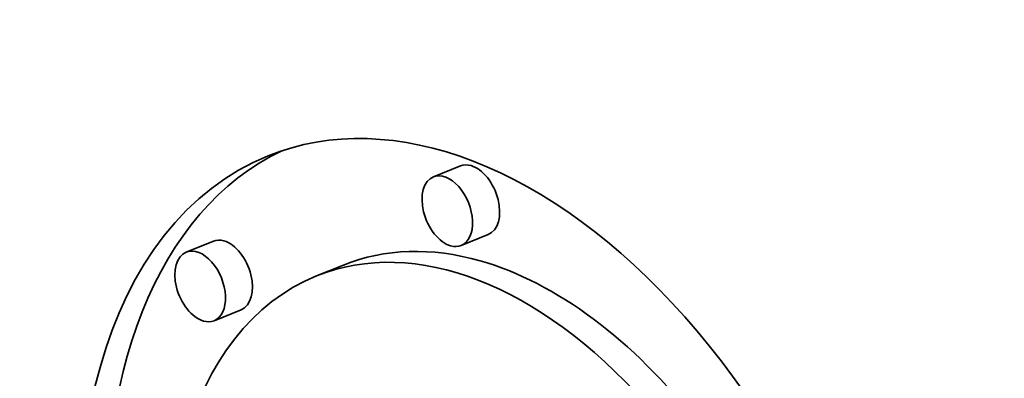
# Model space of a CAD drawing. Extents: x 0 to 10.8, y 0 to 8.3.
# Drawn here: x 9.3 to 9.4, y 5 to 5 of the extents above; entities that cross this region are included whole.
import ezdxf

# ---------------------------------------------------------------- set-up
doc = ezdxf.new("R2010")
doc.units = 0
doc.header["$MEASUREMENT"] = 0
doc.layers.get('0').update_dxf_attribs({"lineweight": 13})

msp = doc.modelspace()

# ---------------------------------------------------------------- linework, layer by layer
at = {"color": 7, "lineweight": 35, "ltscale": 3.24763e-05}
for p, q in [((9.350974, 4.962349), (9.34977, 4.961863)), ((9.339962, 4.958993), (9.338758, 4.958507)), ((9.352209, 4.959289), (9.351005, 4.958803)), ((9.345764, 4.95793), (9.344559, 4.957444)), ((9.341197, 4.955933), (9.339992, 4.955447))]:
    msp.add_line(p, q, dxfattribs=at)
at = {"color": 7, "lineweight": 35, "ltscale": 0.03937}
for centre, major_axis, start_param, end_param in [((8.132577, 5.284644), (0.797349, -1.976477), 0.000026, 1.998424), ((9.352585, 4.937553), (0.010185, -0.025248), 0.000113, 3.141706), ((9.35379, 4.938039), (-0.010185, 0.025248), 0.038424, 1.108775), ((9.352585, 4.937553), (0.010185, -0.025248), 3.141706, 5.836366), ((9.351592, 4.960819), (-0.000617, 0.00153), 5.836366, 6.283299), ((9.350387, 4.960333), (0.000617, -0.00153), 0.000113, 3.141706), ((9.351592, 4.960819), (-0.000617, 0.00153), 3.141706, 5.836366), ((9.350387, 4.960333), (0.000617, -0.00153), 3.141706, 5.836366), ((9.352585, 4.937553), (0.008025, -0.019892), 0.000113, 3.141706), ((9.34058, 4.957463), (-0.000617, 0.00153), 5.836366, 6.283299), ((9.34058, 4.957463), (-0.000617, 0.00153), 3.141706, 5.836366), ((9.339375, 4.956977), (0.000617, -0.00153), 3.141706, 5.836366), ((9.339375, 4.956977), (0.000617, -0.00153), 0.000113, 3.141706), ((9.35379, 4.938039), (-0.008025, 0.019892), 5.836366, 6.283299), ((9.350387, 4.960333), (0.000617, -0.00153), 5.836366, 6.283299), ((9.35379, 4.938039), (-0.008025, 0.019892), 5.145093, 5.836366), ((9.352585, 4.937553), (0.008025, -0.019892), 3.141706, 5.836366), ((9.339375, 4.956977), (0.000617, -0.00153), 5.836366, 6.283299)]:
    msp.add_ellipse(centre, major_axis=major_axis, ratio=0.616564, start_param=start_param, end_param=end_param, dxfattribs=at)

doc.saveas('drawing.dxf')
